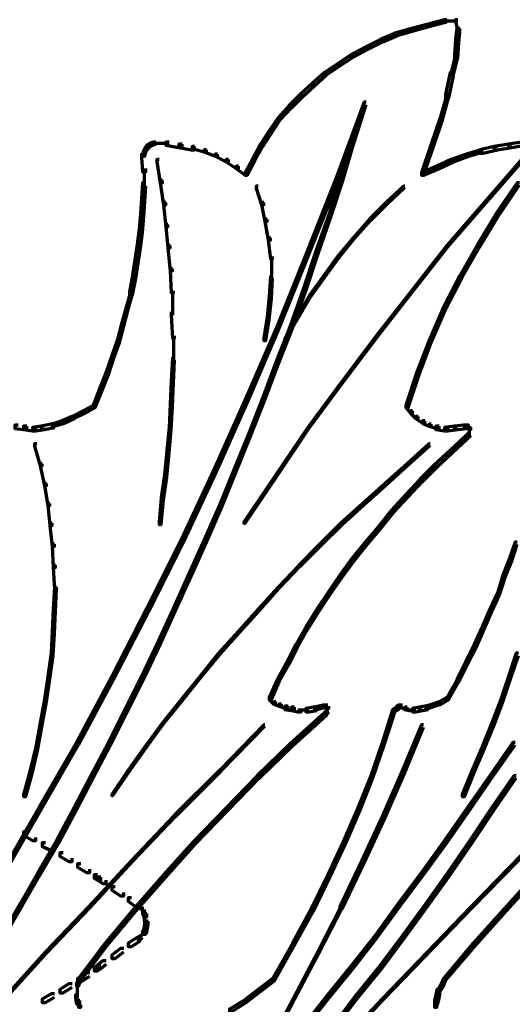
# Model space of a CAD drawing. Units: inches. Extents: x -7.7 to 13.8, y -5.2 to 14.1.
# Drawn here: x 9.2 to 10.8, y 0 to 3.3 of the extents above; entities that cross this region are included whole.
import ezdxf

# ---------------------------------------------------------------- set-up
doc = ezdxf.new("R2010")
doc.units = ezdxf.units.IN
doc.header["$MEASUREMENT"] = 0
doc.layers.add('Layer 1', color=7, linetype='Continuous')

# ---------------------------------------------------------------- blocks, each defined once
blk = doc.blocks.new('block 6')
at = {"layer": 'Layer 1', "color": 7, "lineweight": 70, "true_color": 0xffffff}
for points in [[(10.5629, 3.2509), (10.5556, 3.2509), (10.5004, 3.2363), (10.5004, 3.229), (10.5078, 3.229), (10.5629, 3.2436)], [(10.618, 3.2656), (10.6107, 3.2656), (10.5556, 3.2509), (10.5556, 3.2436), (10.5629, 3.2436), (10.618, 3.2584)], [(10.6289, 3.2602), (10.607, 3.2602)], [(10.64, 3.2602), (10.618, 3.2602)], [(10.6511, 3.2602), (10.6289, 3.2602)], [(10.6547, 3.2602), (10.64, 3.2602)], [(10.6547, 3.2656), (10.6474, 3.2656), (10.6474, 3.2584), (10.6547, 3.229), (10.662, 3.229), (10.662, 3.2363)], [(10.4565, 3.2215), (10.449, 3.2215), (10.3977, 3.1996), (10.3977, 3.1923), (10.4051, 3.1923), (10.4565, 3.2142)], [(10.5078, 3.2363), (10.5004, 3.2363), (10.449, 3.2215), (10.449, 3.2142), (10.4565, 3.2142), (10.5078, 3.229)], [(10.662, 3.2363), (10.6511, 3.2363), (10.6474, 3.1996), (10.6474, 3.1886), (10.6584, 3.1886), (10.662, 3.2252)], [(10.4051, 3.1996), (10.3977, 3.1996), (10.3463, 3.1739), (10.3463, 3.1665), (10.3537, 3.1665), (10.4051, 3.1923)], [(10.6584, 3.1996), (10.6474, 3.1996), (10.6437, 3.1482), (10.6437, 3.1372), (10.6547, 3.1372), (10.6584, 3.1886)], [(10.3537, 3.1739), (10.3463, 3.1739), (10.2986, 3.1482), (10.2986, 3.1408), (10.306, 3.1408), (10.3537, 3.1665)], [(10.2618, 3.1188), (10.2545, 3.1188), (10.2104, 3.0895), (10.2104, 3.0821), (10.2177, 3.0821), (10.2618, 3.1114)], [(10.306, 3.1482), (10.2986, 3.1482), (10.2545, 3.1188), (10.2545, 3.1114), (10.2618, 3.1114), (10.306, 3.1408)], [(10.6547, 3.1482), (10.6474, 3.1482), (10.6326, 3.0895), (10.6326, 3.0821), (10.64, 3.0821), (10.6547, 3.1408)], [(10.2177, 3.0895), (10.2104, 3.0895), (10.1701, 3.0528), (10.1701, 3.0453), (10.1775, 3.0453), (10.2177, 3.0821)], [(10.64, 3.0895), (10.6289, 3.0895), (10.6143, 3.016), (10.6143, 3.005), (10.6253, 3.005), (10.64, 3.0783)], [(10.1775, 3.0528), (10.1701, 3.0528), (10.1297, 3.016), (10.1297, 3.0086), (10.137, 3.0086), (10.1775, 3.0453)], [(10.137, 3.016), (10.1297, 3.016), (10.0929, 2.9793), (10.0929, 2.9718), (10.1003, 2.9718), (10.137, 3.0086)], [(10.35, 2.9904), (10.3426, 2.9904), (10.2508, 2.7406), (10.2508, 2.7333), (10.2581, 2.7333), (10.35, 2.9829)], [(10.35, 2.9904), (10.3426, 2.9904), (10.3023, 2.8654), (10.3023, 2.8581), (10.3095, 2.8581), (10.35, 2.9829)], [(10.6253, 3.016), (10.618, 3.016), (10.596, 2.9388), (10.596, 2.9315), (10.6034, 2.9315), (10.6253, 3.0086)], [(10.1003, 2.9793), (10.0929, 2.9793), (10.0563, 2.9388), (10.0563, 2.9315), (10.0635, 2.9315), (10.1003, 2.9718)], [(10.0635, 2.9388), (10.0563, 2.9388), (10.0269, 2.8949), (10.0269, 2.8875), (10.0343, 2.8875), (10.0635, 2.9315)], [(10.6034, 2.9388), (10.596, 2.9388), (10.5666, 2.8508), (10.5666, 2.8434), (10.5739, 2.8434), (10.6034, 2.9315)], [(10.0343, 2.8949), (10.0269, 2.8949), (9.9975, 2.8508), (9.9975, 2.8434), (10.0049, 2.8434), (10.0343, 2.8875)], [(9.6376, 2.8545), (9.6303, 2.8545), (9.6193, 2.8471), (9.6193, 2.8397), (9.6267, 2.8397), (9.6376, 2.8471)], [(9.6486, 2.8581), (9.6413, 2.8581), (9.6303, 2.8545), (9.6303, 2.8471), (9.6376, 2.8471), (9.6486, 2.8508)], [(9.6927, 2.8581), (9.6817, 2.8581), (9.6817, 2.8471), (9.7258, 2.8397), (9.7369, 2.8397), (9.7369, 2.8508)], [(10.3095, 2.8654), (10.3023, 2.8654), (10.2655, 2.7406), (10.2655, 2.7333), (10.2729, 2.7333), (10.3095, 2.8581)], [(10.8787, 2.8581), (10.8676, 2.8581), (10.8236, 2.8508), (10.8236, 2.8397), (10.8346, 2.8397), (10.8787, 2.8471)], [(9.6156, 2.8323), (9.6083, 2.8323), (9.6047, 2.8177), (9.6047, 2.8104), (9.612, 2.8104), (9.6156, 2.825)], [(9.6267, 2.8471), (9.6193, 2.8471), (9.6083, 2.8323), (9.6083, 2.825), (9.6156, 2.825), (9.6267, 2.8397)], [(9.6927, 2.8526), (9.6376, 2.8526)], [(9.7369, 2.8508), (9.7258, 2.8508), (9.7258, 2.8397), (9.7661, 2.8323), (9.7772, 2.8323), (9.7772, 2.8434)], [(9.7772, 2.8434), (9.7698, 2.8434), (9.7698, 2.8361), (9.8102, 2.825), (9.8176, 2.825), (9.8176, 2.8323)], [(9.8176, 2.8323), (9.8102, 2.8323), (9.8102, 2.825), (9.847, 2.8104), (9.8542, 2.8104), (9.8542, 2.8177)], [(10.0049, 2.8508), (9.9975, 2.8508), (9.9718, 2.803), (9.9718, 2.7957), (9.9791, 2.7957), (10.0049, 2.8434)], [(10.5739, 2.8508), (10.5666, 2.8508), (10.5335, 2.7554), (10.5335, 2.748), (10.5409, 2.748), (10.5739, 2.8434)], [(10.7391, 2.8323), (10.7319, 2.8323), (10.6841, 2.8177), (10.6841, 2.8104), (10.6914, 2.8104), (10.7391, 2.825)], [(10.787, 2.8434), (10.7758, 2.8434), (10.7282, 2.8323), (10.7282, 2.8213), (10.7391, 2.8213), (10.787, 2.8323)], [(10.8346, 2.8508), (10.8236, 2.8508), (10.7758, 2.8434), (10.7758, 2.8323), (10.787, 2.8323), (10.8346, 2.8397)], [(9.612, 2.8177), (9.601, 2.8177), (9.601, 2.8067), (9.6047, 2.759), (9.6156, 2.759), (9.6156, 2.77)], [(9.6598, 2.7993), (9.6523, 2.7993), (9.6523, 2.792), (9.6634, 2.7222), (9.6707, 2.7222), (9.6707, 2.7296)], [(9.8542, 2.8177), (9.847, 2.8177), (9.847, 2.8104), (9.8837, 2.792), (9.8911, 2.792), (9.8911, 2.7993)], [(9.8911, 2.7993), (9.8837, 2.7993), (9.8837, 2.792), (9.9167, 2.77), (9.924, 2.77), (9.924, 2.7773)], [(9.9791, 2.803), (9.9718, 2.803), (9.9461, 2.7554), (9.9461, 2.748), (9.9534, 2.748), (9.9791, 2.7957)], [(10.64, 2.7993), (10.6326, 2.7993), (10.5849, 2.7773), (10.5849, 2.77), (10.5923, 2.77), (10.64, 2.792)], [(10.6914, 2.8177), (10.6841, 2.8177), (10.6326, 2.7993), (10.6326, 2.792), (10.64, 2.792), (10.6914, 2.8104)], [(10.8712, 2.7993), (10.8676, 2.7993), (10.7428, 2.6561), (10.7428, 2.6525), (10.7464, 2.6525), (10.8712, 2.7957)], [(9.6101, 2.77), (9.6101, 2.7113)], [(9.924, 2.7773), (9.9167, 2.7773), (9.9167, 2.77), (9.9461, 2.748), (9.9534, 2.748), (9.9534, 2.7554)], [(10.5923, 2.7773), (10.5849, 2.7773), (10.5335, 2.7554), (10.5335, 2.748), (10.5409, 2.748), (10.5923, 2.77)], [(9.6707, 2.7296), (9.6634, 2.7296), (9.6634, 2.7222), (9.6744, 2.6488), (9.6817, 2.6488), (9.6817, 2.6561)], [(10.2581, 2.7406), (10.2508, 2.7406), (10.1517, 2.491), (10.1517, 2.4837), (10.1591, 2.4837), (10.2581, 2.7333)], [(10.2729, 2.7406), (10.2655, 2.7406), (10.2251, 2.6158), (10.2251, 2.6084), (10.2324, 2.6084), (10.2729, 2.7333)], [(9.6156, 2.7222), (9.6047, 2.7222), (9.601, 2.6709), (9.601, 2.6598), (9.612, 2.6598), (9.6156, 2.7113)], [(9.9901, 2.7113), (9.9828, 2.7113), (9.9828, 2.7039), (10.0012, 2.6488), (10.0086, 2.6488), (10.0086, 2.6561)], [(10.4785, 2.7113), (10.4747, 2.7113), (10.4161, 2.6561), (10.4161, 2.6525), (10.4198, 2.6525), (10.4785, 2.7075)], [(10.8603, 2.7222), (10.8529, 2.7222), (10.7832, 2.6195), (10.7832, 2.6121), (10.7906, 2.6121), (10.8603, 2.7149)], [(9.612, 2.6709), (9.601, 2.6709), (9.5973, 2.6195), (9.5973, 2.6084), (9.6083, 2.6084), (9.612, 2.6598)], [(9.6817, 2.6561), (9.6744, 2.6561), (9.6744, 2.6488), (9.6817, 2.5754), (9.689, 2.5754), (9.689, 2.5827)], [(10.0086, 2.6561), (10.0012, 2.6561), (10.0012, 2.6488), (10.0122, 2.5937), (10.0195, 2.5937), (10.0195, 2.6011)], [(10.4198, 2.6561), (10.4161, 2.6561), (10.361, 2.6011), (10.361, 2.5974), (10.3646, 2.5974), (10.4198, 2.6525)], [(10.7464, 2.6561), (10.7428, 2.6561), (10.618, 2.513), (10.618, 2.5092), (10.6217, 2.5092), (10.7464, 2.6525)], [(9.6083, 2.6195), (9.5973, 2.6195), (9.5937, 2.5681), (9.5937, 2.5571), (9.6047, 2.5571), (9.6083, 2.6084)], [(10.0195, 2.6011), (10.0122, 2.6011), (10.0122, 2.5937), (10.0232, 2.5313), (10.0306, 2.5313), (10.0306, 2.5386)], [(10.2324, 2.6158), (10.2251, 2.6158), (10.181, 2.491), (10.181, 2.4837), (10.1884, 2.4837), (10.2324, 2.6084)], [(10.3646, 2.6011), (10.361, 2.6011), (10.306, 2.5386), (10.306, 2.535), (10.3095, 2.535), (10.3646, 2.5974)], [(10.7906, 2.6195), (10.7832, 2.6195), (10.7208, 2.5167), (10.7208, 2.5092), (10.7282, 2.5092), (10.7906, 2.6121)], [(9.6047, 2.5681), (9.5937, 2.5681), (9.5862, 2.5167), (9.5862, 2.5056), (9.5973, 2.5056), (9.6047, 2.5571)], [(9.689, 2.5827), (9.6817, 2.5827), (9.6817, 2.5754), (9.689, 2.5056), (9.6964, 2.5056), (9.6964, 2.513)], [(10.0306, 2.5386), (10.0232, 2.5386), (10.0232, 2.5313), (10.0306, 2.4689), (10.0378, 2.4689), (10.0378, 2.4763)], [(10.3095, 2.5386), (10.306, 2.5386), (10.2545, 2.4763), (10.2545, 2.4725), (10.2581, 2.4725), (10.3095, 2.535)], [(9.5973, 2.5167), (9.5862, 2.5167), (9.5789, 2.4653), (9.5789, 2.4542), (9.5899, 2.4542), (9.5973, 2.5056)], [(9.6964, 2.513), (9.689, 2.513), (9.689, 2.5056), (9.6964, 2.4285), (9.7038, 2.4285), (9.7038, 2.4358)], [(10.6217, 2.513), (10.618, 2.513), (10.5004, 2.3624), (10.5004, 2.3587), (10.5041, 2.3587), (10.6217, 2.5092)], [(10.7282, 2.5167), (10.7208, 2.5167), (10.662, 2.4138), (10.662, 2.4064), (10.6694, 2.4064), (10.7282, 2.5092)], [(9.5899, 2.4653), (9.5789, 2.4653), (9.5716, 2.4138), (9.5716, 2.4028), (9.5826, 2.4028), (9.5899, 2.4542)], [(10.0343, 2.4763), (10.0343, 2.4028)], [(10.1591, 2.491), (10.1517, 2.491), (10.0526, 2.2449), (10.0526, 2.2377), (10.06, 2.2377), (10.1591, 2.4837)], [(10.1884, 2.491), (10.181, 2.491), (10.1407, 2.3698), (10.1407, 2.3624), (10.1481, 2.3624), (10.1884, 2.4837)], [(10.2581, 2.4763), (10.2545, 2.4763), (10.2067, 2.4101), (10.2067, 2.4064), (10.2104, 2.4064), (10.2581, 2.4725)], [(9.7038, 2.4358), (9.6964, 2.4358), (9.6964, 2.4285), (9.7001, 2.3551), (9.7074, 2.3551), (9.7074, 2.3624)], [(9.5826, 2.4138), (9.5716, 2.4138), (9.5606, 2.3587), (9.5606, 2.3478), (9.5716, 2.3478), (9.5826, 2.4028)], [(10.0378, 2.4101), (10.0306, 2.4101), (10.0269, 2.3441), (10.0269, 2.3368), (10.0343, 2.3368), (10.0378, 2.4028)], [(10.2104, 2.4101), (10.2067, 2.4101), (10.1591, 2.3441), (10.1591, 2.3404), (10.1628, 2.3404), (10.2104, 2.4064)], [(10.6694, 2.4138), (10.662, 2.4138), (10.607, 2.3074), (10.607, 2.3), (10.6143, 2.3), (10.6694, 2.4064)], [(9.7038, 2.3624), (9.7038, 2.2817)], [(10.1481, 2.3698), (10.1407, 2.3698), (10.0966, 2.2449), (10.0966, 2.2377), (10.104, 2.2377), (10.1481, 2.3624)], [(10.5041, 2.3624), (10.5004, 2.3624), (10.383, 2.2119), (10.383, 2.2083), (10.3867, 2.2083), (10.5041, 2.3587)], [(9.5716, 2.3587), (9.5643, 2.3587), (9.5496, 2.3074), (9.5496, 2.3), (9.5569, 2.3), (9.5716, 2.3515)], [(10.0343, 2.3441), (10.0269, 2.3441), (10.0195, 2.2744), (10.0195, 2.2669), (10.0269, 2.2669), (10.0343, 2.3368)], [(10.1628, 2.3441), (10.1591, 2.3441), (10.1187, 2.2744), (10.1187, 2.2705), (10.1224, 2.2705), (10.1628, 2.3404)], [(9.5569, 2.3074), (9.5496, 2.3074), (9.5349, 2.2523), (9.5349, 2.2449), (9.5422, 2.2449), (9.5569, 2.3)], [(10.6143, 2.3074), (10.607, 2.3074), (10.5592, 2.1972), (10.5592, 2.1898), (10.5666, 2.1898), (10.6143, 2.3)], [(9.7074, 2.289), (9.7001, 2.289), (9.7001, 2.2817), (9.7038, 2.2046), (9.7111, 2.2046), (9.7111, 2.2119)], [(10.0269, 2.2744), (10.0195, 2.2744), (10.0086, 2.2046), (10.0086, 2.1972), (10.0158, 2.1972), (10.0269, 2.2669)], [(10.1224, 2.2744), (10.1187, 2.2744), (10.0782, 2.2046), (10.0782, 2.2008), (10.0819, 2.2008), (10.1224, 2.2705)], [(9.5422, 2.2523), (9.5349, 2.2523), (9.5203, 2.1972), (9.5203, 2.1898), (9.5275, 2.1898), (9.5422, 2.2449)], [(10.06, 2.2449), (10.0526, 2.2449), (9.9498, 2.0063), (9.9498, 1.999), (9.9571, 1.999), (10.06, 2.2377)], [(10.104, 2.2449), (10.0966, 2.2449), (10.0489, 2.1237), (10.0489, 2.1164), (10.0563, 2.1164), (10.104, 2.2377)], [(9.7074, 2.2119), (9.7074, 2.131)], [(10.3867, 2.2119), (10.383, 2.2119), (10.2692, 2.0614), (10.2692, 2.0577), (10.2729, 2.0577), (10.3867, 2.2083)], [(9.5275, 2.1972), (9.5203, 2.1972), (9.5018, 2.1458), (9.5018, 2.1385), (9.5092, 2.1385), (9.5275, 2.1898)], [(10.5666, 2.1972), (10.5592, 2.1972), (10.5188, 2.0907), (10.5188, 2.0835), (10.5262, 2.0835), (10.5666, 2.1898)], [(9.5092, 2.1458), (9.5018, 2.1458), (9.4835, 2.0907), (9.4835, 2.0835), (9.4908, 2.0835), (9.5092, 2.1385)], [(9.7111, 2.1385), (9.7038, 2.1385), (9.7001, 2.0614), (9.7001, 2.0541), (9.7074, 2.0541), (9.7111, 2.131)], [(10.0563, 2.1237), (10.0489, 2.1237), (10.0049, 2.0063), (10.0049, 1.999), (10.0122, 1.999), (10.0563, 2.1164)], [(9.4908, 2.0907), (9.4835, 2.0907), (9.4615, 2.0357), (9.4615, 2.0283), (9.4688, 2.0283), (9.4908, 2.0835)], [(10.5262, 2.0907), (10.5188, 2.0907), (10.4822, 1.9806), (10.4822, 1.9732), (10.4896, 1.9732), (10.5262, 2.0835)], [(9.4688, 2.0357), (9.4615, 2.0357), (9.4395, 1.9806), (9.4395, 1.9732), (9.4467, 1.9732), (9.4688, 2.0283)], [(9.7074, 2.0614), (9.7001, 2.0614), (9.6964, 1.9842), (9.6964, 1.9769), (9.7038, 1.9769), (9.7074, 2.0541)], [(10.2729, 2.0614), (10.2692, 2.0614), (10.1554, 1.9072), (10.1554, 1.9035), (10.1591, 1.9035), (10.2729, 2.0577)], [(9.9571, 2.0063), (9.9498, 2.0063), (9.8433, 1.7676), (9.8433, 1.7603), (9.8506, 1.7603), (9.9571, 1.999)], [(10.0122, 2.0063), (10.0049, 2.0063), (9.9571, 1.8851), (9.9571, 1.8777), (9.9644, 1.8777), (10.0122, 1.999)], [(9.4467, 1.9806), (9.4395, 1.9806), (9.4064, 1.9623), (9.4064, 1.9548), (9.4137, 1.9548), (9.4467, 1.9732)], [(9.7038, 1.9842), (9.6964, 1.9842), (9.6927, 1.9072), (9.6927, 1.8999), (9.7001, 1.8999), (9.7038, 1.9769)], [(10.4896, 1.9806), (10.4822, 1.9806), (10.4822, 1.9732), (10.4968, 1.9548), (10.5041, 1.9548), (10.5041, 1.9623)], [(9.377, 1.9439), (9.3696, 1.9439), (9.3367, 1.9292), (9.3367, 1.9218), (9.3439, 1.9218), (9.377, 1.9365)], [(9.4137, 1.9623), (9.4064, 1.9623), (9.3696, 1.9439), (9.3696, 1.9365), (9.377, 1.9365), (9.4137, 1.9548)], [(10.5041, 1.9623), (10.4968, 1.9623), (10.4968, 1.9548), (10.5151, 1.9365), (10.5224, 1.9365), (10.5224, 1.9439)], [(10.5224, 1.9439), (10.5151, 1.9439), (10.5151, 1.9365), (10.5372, 1.9218), (10.5446, 1.9218), (10.5446, 1.9292)], [(9.1898, 1.9145), (9.1787, 1.9145), (9.1787, 1.9035), (9.208, 1.8999), (9.2191, 1.8999), (9.2191, 1.9108)], [(9.2191, 1.9108), (9.208, 1.9108), (9.208, 1.8999), (9.2374, 1.8962), (9.2485, 1.8962), (9.2485, 1.9072)], [(9.2779, 1.9108), (9.2668, 1.9108), (9.2374, 1.9072), (9.2374, 1.8962), (9.2485, 1.8962), (9.2779, 1.8999)], [(9.3109, 1.9181), (9.2999, 1.9181), (9.2668, 1.9108), (9.2668, 1.8999), (9.2779, 1.8999), (9.3109, 1.9072)], [(9.3439, 1.9292), (9.3367, 1.9292), (9.3035, 1.9181), (9.3035, 1.9108), (9.3109, 1.9108), (9.3439, 1.9218)], [(9.7001, 1.9072), (9.6927, 1.9072), (9.6854, 1.83), (9.6854, 1.8227), (9.6927, 1.8227), (9.7001, 1.8999)], [(10.1591, 1.9072), (10.1554, 1.9072), (10.0489, 1.7493), (10.0489, 1.7456), (10.0526, 1.7456), (10.1591, 1.9035)], [(10.5446, 1.9292), (10.5372, 1.9292), (10.5372, 1.9218), (10.5592, 1.9108), (10.5666, 1.9108), (10.5666, 1.9181)], [(10.5666, 1.9181), (10.5592, 1.9181), (10.5592, 1.9108), (10.5849, 1.9035), (10.5923, 1.9035), (10.5923, 1.9108)], [(10.5923, 1.9108), (10.5813, 1.9108), (10.5813, 1.8999), (10.6107, 1.8962), (10.6217, 1.8962), (10.6217, 1.9072)], [(10.6547, 1.9108), (10.6437, 1.9108), (10.6107, 1.9072), (10.6107, 1.8962), (10.6217, 1.8962), (10.6547, 1.8999)], [(10.6841, 1.9145), (10.6731, 1.9145), (10.6437, 1.9108), (10.6437, 1.8999), (10.6547, 1.8999), (10.6841, 1.9035)], [(10.6914, 1.909), (10.6731, 1.909)], [(10.6914, 1.9145), (10.6841, 1.9145), (10.6841, 1.9072), (10.6877, 1.9035), (10.6951, 1.9035), (10.6951, 1.9108)], [(10.6951, 1.9108), (10.6877, 1.9108), (10.6877, 1.9035), (10.6914, 1.8999), (10.6988, 1.8999), (10.6988, 1.9072)], [(10.6932, 1.9072), (10.6932, 1.8924)], [(10.6932, 1.9035), (10.6932, 1.8777)], [(9.9644, 1.8851), (9.9571, 1.8851), (9.9094, 1.7676), (9.9094, 1.7603), (9.9167, 1.7603), (9.9644, 1.8777)], [(10.6877, 1.8777), (10.6804, 1.8777), (10.6289, 1.83), (10.6289, 1.8227), (10.6363, 1.8227), (10.6877, 1.8704)], [(10.6988, 1.8888), (10.6914, 1.8888), (10.6804, 1.8777), (10.6804, 1.8704), (10.6877, 1.8704), (10.6988, 1.8814)], [(9.2521, 1.8521), (9.2448, 1.8521), (9.2448, 1.8447), (9.2632, 1.7786), (9.2705, 1.7786), (9.2705, 1.786)], [(10.5629, 1.8521), (10.5592, 1.8521), (10.4858, 1.786), (10.4858, 1.7823), (10.4896, 1.7823), (10.5629, 1.8483)], [(9.6927, 1.83), (9.6854, 1.83), (9.6781, 1.7493), (9.6781, 1.7419), (9.6854, 1.7419), (9.6927, 1.8227)], [(10.6363, 1.83), (10.6289, 1.83), (10.5776, 1.7823), (10.5776, 1.775), (10.5849, 1.775), (10.6363, 1.8227)], [(9.2705, 1.786), (9.2632, 1.786), (9.2632, 1.7786), (9.2779, 1.7126), (9.2851, 1.7126), (9.2851, 1.7199)], [(10.4896, 1.786), (10.4858, 1.786), (10.4124, 1.7199), (10.4124, 1.7163), (10.4161, 1.7163), (10.4896, 1.7823)], [(10.5849, 1.7823), (10.5776, 1.7823), (10.5298, 1.7345), (10.5298, 1.7272), (10.5372, 1.7272), (10.5849, 1.775)], [(9.6854, 1.7493), (9.6781, 1.7493), (9.6671, 1.6722), (9.6671, 1.6649), (9.6744, 1.6649), (9.6854, 1.7419)], [(9.8506, 1.7676), (9.8433, 1.7676), (9.7332, 1.5326), (9.7332, 1.5253), (9.7405, 1.5253), (9.8506, 1.7603)], [(9.9167, 1.7676), (9.9094, 1.7676), (9.8617, 1.6501), (9.8617, 1.6428), (9.869, 1.6428), (9.9167, 1.7603)], [(10.0526, 1.7493), (10.0489, 1.7493), (9.9424, 1.5914), (9.9424, 1.5877), (9.9461, 1.5877), (10.0526, 1.7456)], [(9.2851, 1.7199), (9.2779, 1.7199), (9.2779, 1.7126), (9.2889, 1.6465), (9.2962, 1.6465), (9.2962, 1.6539)], [(10.4161, 1.7199), (10.4124, 1.7199), (10.3389, 1.6539), (10.3389, 1.6501), (10.3426, 1.6501), (10.4161, 1.7163)], [(10.5372, 1.7345), (10.5298, 1.7345), (10.4822, 1.6832), (10.4822, 1.6758), (10.4896, 1.6758), (10.5372, 1.7272)], [(10.4896, 1.6832), (10.4822, 1.6832), (10.4344, 1.6318), (10.4344, 1.6245), (10.4418, 1.6245), (10.4896, 1.6758)], [(9.2962, 1.6539), (9.2889, 1.6539), (9.2889, 1.6465), (9.2962, 1.5803), (9.3035, 1.5803), (9.3035, 1.5877)], [(9.6744, 1.6722), (9.6671, 1.6722), (9.6598, 1.5914), (9.6598, 1.5841), (9.6671, 1.5841), (9.6744, 1.6649)], [(9.869, 1.6501), (9.8617, 1.6501), (9.8102, 1.5326), (9.8102, 1.5253), (9.8176, 1.5253), (9.869, 1.6428)], [(10.3426, 1.6539), (10.3389, 1.6539), (10.2655, 1.5877), (10.2655, 1.5841), (10.2692, 1.5841), (10.3426, 1.6501)], [(10.4418, 1.6318), (10.4344, 1.6318), (10.3903, 1.5767), (10.3903, 1.5695), (10.3977, 1.5695), (10.4418, 1.6245)], [(9.3035, 1.5877), (9.2962, 1.5877), (9.2962, 1.5803), (9.3035, 1.5106), (9.3109, 1.5106), (9.3109, 1.518)], [(10.2692, 1.5877), (10.2655, 1.5877), (10.1957, 1.518), (10.1957, 1.5144), (10.1993, 1.5144), (10.2692, 1.5841)], [(10.3977, 1.5767), (10.3903, 1.5767), (10.3463, 1.5253), (10.3463, 1.518), (10.3537, 1.518), (10.3977, 1.5695)], [(9.3109, 1.518), (9.3035, 1.518), (9.3035, 1.5106), (9.3071, 1.4408), (9.3146, 1.4408), (9.3146, 1.4481)], [(9.7405, 1.5326), (9.7332, 1.5326), (9.6193, 1.305), (9.6193, 1.2976), (9.6267, 1.2976), (9.7405, 1.5253)], [(9.8176, 1.5326), (9.8102, 1.5326), (9.7589, 1.4189), (9.7589, 1.4115), (9.7661, 1.4115), (9.8176, 1.5253)], [(10.1993, 1.518), (10.1957, 1.518), (10.126, 1.4481), (10.126, 1.4445), (10.1297, 1.4445), (10.1993, 1.5144)], [(10.3537, 1.5253), (10.3463, 1.5253), (10.3023, 1.4703), (10.3023, 1.4628), (10.3095, 1.4628), (10.3537, 1.518)], [(10.8529, 1.5253), (10.8456, 1.5253), (10.8273, 1.4703), (10.8273, 1.4628), (10.8346, 1.4628), (10.8529, 1.518)], [(9.3146, 1.4481), (9.3071, 1.4481), (9.3071, 1.4408), (9.3109, 1.3674), (9.3183, 1.3674), (9.3183, 1.3748)], [(10.1297, 1.4481), (10.126, 1.4481), (10.0563, 1.3748), (10.0563, 1.371), (10.06, 1.371), (10.1297, 1.4445)], [(10.3095, 1.4703), (10.3023, 1.4703), (10.2618, 1.4151), (10.2618, 1.4078), (10.2692, 1.4078), (10.3095, 1.4628)], [(10.8346, 1.4703), (10.8273, 1.4703), (10.8052, 1.4151), (10.8052, 1.4078), (10.8125, 1.4078), (10.8346, 1.4628)], [(9.7661, 1.4189), (9.7589, 1.4189), (9.7074, 1.305), (9.7074, 1.2976), (9.7148, 1.2976), (9.7661, 1.4115)], [(10.2692, 1.4151), (10.2618, 1.4151), (10.2214, 1.3564), (10.2214, 1.3491), (10.2287, 1.3491), (10.2692, 1.4078)], [(10.8125, 1.4151), (10.8052, 1.4151), (10.787, 1.3564), (10.787, 1.3491), (10.7942, 1.3491), (10.8125, 1.4078)], [(9.3183, 1.3748), (9.3109, 1.3748), (9.3071, 1.3014), (9.3071, 1.294), (9.3146, 1.294), (9.3183, 1.3674)], [(10.06, 1.3748), (10.0563, 1.3748), (9.9901, 1.3014), (9.9901, 1.2976), (9.9938, 1.2976), (10.06, 1.371)], [(10.2287, 1.3564), (10.2214, 1.3564), (10.1847, 1.3014), (10.1847, 1.294), (10.1921, 1.294), (10.2287, 1.3491)], [(10.7942, 1.3564), (10.787, 1.3564), (10.7613, 1.3014), (10.7613, 1.294), (10.7684, 1.294), (10.7942, 1.3491)], [(9.3146, 1.3014), (9.3071, 1.3014), (9.3035, 1.2279), (9.3035, 1.2206), (9.3109, 1.2206), (9.3146, 1.294)], [(9.6267, 1.305), (9.6193, 1.305), (9.5018, 1.0773), (9.5018, 1.07), (9.5092, 1.07), (9.6267, 1.2976)], [(9.7148, 1.305), (9.7074, 1.305), (9.656, 1.1912), (9.656, 1.1838), (9.6634, 1.1838), (9.7148, 1.2976)], [(9.9938, 1.3014), (9.9901, 1.3014), (9.924, 1.2279), (9.924, 1.2242), (9.9277, 1.2242), (9.9938, 1.2976)], [(10.1921, 1.3014), (10.1847, 1.3014), (10.1481, 1.2426), (10.1481, 1.2353), (10.1554, 1.2353), (10.1921, 1.294)], [(10.7684, 1.3014), (10.7613, 1.3014), (10.7355, 1.2426), (10.7355, 1.2353), (10.7428, 1.2353), (10.7684, 1.294)], [(9.3109, 1.2279), (9.3035, 1.2279), (9.2999, 1.1545), (9.2999, 1.1472), (9.3071, 1.1472), (9.3109, 1.2206)], [(9.9277, 1.2279), (9.924, 1.2279), (9.858, 1.1545), (9.858, 1.1508), (9.8617, 1.1508), (9.9277, 1.2242)], [(10.1554, 1.2426), (10.1481, 1.2426), (10.115, 1.1838), (10.115, 1.1765), (10.1224, 1.1765), (10.1554, 1.2353)], [(10.7428, 1.2426), (10.7355, 1.2426), (10.7098, 1.1838), (10.7098, 1.1765), (10.7172, 1.1765), (10.7428, 1.2353)], [(9.6634, 1.1912), (9.656, 1.1912), (9.601, 1.0773), (9.601, 1.07), (9.6083, 1.07), (9.6634, 1.1838)], [(10.1224, 1.1838), (10.115, 1.1838), (10.0856, 1.1251), (10.0856, 1.1178), (10.0929, 1.1178), (10.1224, 1.1765)], [(10.7172, 1.1838), (10.7098, 1.1838), (10.6804, 1.1251), (10.6804, 1.1178), (10.6877, 1.1178), (10.7172, 1.1765)], [(9.3071, 1.1545), (9.2999, 1.1545), (9.2889, 1.0773), (9.2889, 1.07), (9.2962, 1.07), (9.3071, 1.1472)], [(9.8617, 1.1545), (9.858, 1.1545), (9.7955, 1.0773), (9.7955, 1.0736), (9.7992, 1.0736), (9.8617, 1.1508)], [(10.8566, 1.1545), (10.8493, 1.1545), (10.8236, 1.0773), (10.8236, 1.07), (10.8309, 1.07), (10.8566, 1.1472)], [(10.0929, 1.1251), (10.0856, 1.1251), (10.0526, 1.0663), (10.0526, 1.059), (10.06, 1.059), (10.0929, 1.1178)], [(10.6877, 1.1251), (10.6804, 1.1251), (10.6511, 1.0663), (10.6511, 1.059), (10.6584, 1.059), (10.6877, 1.1178)], [(9.2962, 1.0773), (9.2889, 1.0773), (9.2779, 1.0003), (9.2779, 0.9929), (9.2851, 0.9929), (9.2962, 1.07)], [(9.5092, 1.0773), (9.5018, 1.0773), (9.3843, 0.8571), (9.3843, 0.8497), (9.3917, 0.8497), (9.5092, 1.07)], [(9.6083, 1.0773), (9.601, 1.0773), (9.5459, 0.9672), (9.5459, 0.9599), (9.5532, 0.9599), (9.6083, 1.07)], [(9.7992, 1.0773), (9.7955, 1.0773), (9.7332, 1.0003), (9.7332, 0.9967), (9.7369, 0.9967), (9.7992, 1.0736)], [(10.06, 1.0663), (10.0526, 1.0663), (10.0269, 1.0076), (10.0269, 1.0003), (10.0343, 1.0003), (10.06, 1.059)], [(10.6584, 1.0663), (10.6511, 1.0663), (10.618, 1.0076), (10.618, 1.0003), (10.6253, 1.0003), (10.6584, 1.059)], [(10.8309, 1.0773), (10.8236, 1.0773), (10.7978, 1.0003), (10.7978, 0.9929), (10.8052, 0.9929), (10.8309, 1.07)], [(9.2851, 1.0003), (9.2779, 1.0003), (9.2632, 0.9232), (9.2632, 0.9158), (9.2705, 0.9158), (9.2851, 0.9929)], [(9.7369, 1.0003), (9.7332, 1.0003), (9.6707, 0.9232), (9.6707, 0.9194), (9.6744, 0.9194), (9.7369, 0.9967)], [(10.0343, 1.0076), (10.0269, 1.0076), (10.0269, 1.0003), (10.0415, 0.9856), (10.0489, 0.9856), (10.0489, 0.9929)], [(10.0489, 0.9929), (10.0415, 0.9929), (10.0415, 0.9856), (10.06, 0.9782), (10.0672, 0.9782), (10.0672, 0.9856)], [(10.0672, 0.9856), (10.06, 0.9856), (10.06, 0.9782), (10.0819, 0.9709), (10.0893, 0.9709), (10.0893, 0.9782)], [(10.5776, 0.9856), (10.5703, 0.9856), (10.5482, 0.9782), (10.5482, 0.9709), (10.5556, 0.9709), (10.5776, 0.9782)], [(10.5997, 0.9929), (10.5923, 0.9929), (10.5703, 0.9856), (10.5703, 0.9782), (10.5776, 0.9782), (10.5997, 0.9856)], [(10.6253, 1.0076), (10.618, 1.0076), (10.5923, 0.9929), (10.5923, 0.9856), (10.5997, 0.9856), (10.6253, 1.0003)], [(10.8052, 1.0003), (10.7978, 1.0003), (10.7684, 0.9232), (10.7684, 0.9158), (10.7758, 0.9158), (10.8052, 0.9929)], [(9.5532, 0.9672), (9.5459, 0.9672), (9.4908, 0.8571), (9.4908, 0.8497), (9.4981, 0.8497), (9.5532, 0.9599)], [(10.0893, 0.9782), (10.0782, 0.9782), (10.0782, 0.9672), (10.1003, 0.9635), (10.1113, 0.9635), (10.1113, 0.9746)], [(10.2177, 0.9562), (10.2104, 0.9562), (10.0966, 0.8534), (10.0966, 0.8461), (10.104, 0.8461), (10.2177, 0.9488)], [(10.1113, 0.9746), (10.1003, 0.9746), (10.1003, 0.9635), (10.1224, 0.9599), (10.1334, 0.9599), (10.1334, 0.9709)], [(10.1591, 0.9654), (10.1224, 0.9654)], [(10.1847, 0.9746), (10.1738, 0.9746), (10.1481, 0.9709), (10.1481, 0.9599), (10.1591, 0.9599), (10.1847, 0.9635)], [(10.2141, 0.9819), (10.2067, 0.9819), (10.1775, 0.9746), (10.1775, 0.9672), (10.1847, 0.9672), (10.2141, 0.9746)], [(10.2178, 0.9763), (10.203, 0.9763)], [(10.2214, 0.9763), (10.2067, 0.9763)], [(10.2251, 0.9672), (10.2177, 0.9672), (10.2104, 0.9562), (10.2104, 0.9488), (10.2177, 0.9488), (10.2251, 0.9599)], [(10.2214, 0.9819), (10.2141, 0.9819), (10.2141, 0.9746), (10.2177, 0.9709), (10.2251, 0.9709), (10.2251, 0.9782)], [(10.2197, 0.9782), (10.2197, 0.9635)], [(10.2197, 0.9746), (10.2197, 0.9562)], [(10.4418, 0.9562), (10.4344, 0.9562), (10.4014, 0.8534), (10.4014, 0.8461), (10.4087, 0.8461), (10.4418, 0.9488)], [(10.4455, 0.9672), (10.4381, 0.9672), (10.4344, 0.9562), (10.4344, 0.9488), (10.4418, 0.9488), (10.4455, 0.9599)], [(10.4565, 0.9746), (10.449, 0.9746), (10.4381, 0.9672), (10.4381, 0.9599), (10.4455, 0.9599), (10.4565, 0.9672)], [(10.4637, 0.9819), (10.4565, 0.9819), (10.449, 0.9746), (10.449, 0.9672), (10.4565, 0.9672), (10.4637, 0.9746)], [(10.471, 0.9763), (10.4528, 0.9763)], [(10.471, 0.9819), (10.4637, 0.9819), (10.4637, 0.9746), (10.4785, 0.9672), (10.4858, 0.9672), (10.4858, 0.9746)], [(10.4858, 0.9746), (10.4785, 0.9746), (10.4785, 0.9672), (10.4931, 0.9635), (10.5004, 0.9635), (10.5004, 0.9709)], [(10.5151, 0.9654), (10.4896, 0.9654)], [(10.5372, 0.9746), (10.5262, 0.9746), (10.5041, 0.9709), (10.5041, 0.9599), (10.5151, 0.9599), (10.5372, 0.9635)], [(10.5556, 0.9782), (10.5446, 0.9782), (10.5262, 0.9746), (10.5262, 0.9635), (10.5372, 0.9635), (10.5556, 0.9672)], [(9.2705, 0.9232), (9.2632, 0.9232), (9.2485, 0.8424), (9.2485, 0.835), (9.2558, 0.835), (9.2705, 0.9158)], [(9.6744, 0.9232), (9.6707, 0.9232), (9.612, 0.8424), (9.612, 0.8387), (9.6156, 0.8387), (9.6744, 0.9194)], [(10.7758, 0.9232), (10.7684, 0.9232), (10.7355, 0.8424), (10.7355, 0.835), (10.7428, 0.835), (10.7758, 0.9158)], [(10.0122, 0.9158), (10.0086, 0.9158), (9.8617, 0.7653), (9.8617, 0.7617), (9.8653, 0.7617), (10.0122, 0.9122)], [(10.5409, 0.9158), (10.5335, 0.9158), (10.471, 0.7653), (10.471, 0.7579), (10.4785, 0.7579), (10.5409, 0.9085)], [(9.3917, 0.8571), (9.3843, 0.8571), (9.2595, 0.6405), (9.2595, 0.6331), (9.2668, 0.6331), (9.3917, 0.8497)], [(9.4981, 0.8571), (9.4908, 0.8571), (9.4321, 0.7468), (9.4321, 0.7396), (9.4395, 0.7396), (9.4981, 0.8497)], [(10.104, 0.8534), (10.0966, 0.8534), (9.9865, 0.7468), (9.9865, 0.7396), (9.9938, 0.7396), (10.104, 0.8461)], [(10.4087, 0.8534), (10.4014, 0.8534), (10.3646, 0.7468), (10.3646, 0.7396), (10.372, 0.7396), (10.4087, 0.8461)], [(10.8456, 0.8571), (10.8383, 0.8571), (10.7613, 0.7468), (10.7613, 0.7396), (10.7684, 0.7396), (10.8456, 0.8497)], [(9.2558, 0.8424), (9.2485, 0.8424), (9.2301, 0.7653), (9.2301, 0.7579), (9.2374, 0.7579), (9.2558, 0.835)], [(9.6156, 0.8424), (9.612, 0.8424), (9.5569, 0.7653), (9.5569, 0.7617), (9.5606, 0.7617), (9.6156, 0.8387)], [(10.7428, 0.8424), (10.7355, 0.8424), (10.7025, 0.7653), (10.7025, 0.7579), (10.7098, 0.7579), (10.7428, 0.835)], [(9.2374, 0.7653), (9.2301, 0.7653), (9.208, 0.6845), (9.208, 0.6772), (9.2154, 0.6772), (9.2374, 0.7579)], [(9.5606, 0.7653), (9.5569, 0.7653), (9.5018, 0.6845), (9.5018, 0.6808), (9.5055, 0.6808), (9.5606, 0.7617)], [(9.8653, 0.7653), (9.8617, 0.7653), (9.7111, 0.6147), (9.7111, 0.6111), (9.7148, 0.6111), (9.8653, 0.7617)], [(10.4785, 0.7653), (10.471, 0.7653), (10.4051, 0.6147), (10.4051, 0.6074), (10.4124, 0.6074), (10.4785, 0.7579)], [(10.7098, 0.7653), (10.7025, 0.7653), (10.6694, 0.6845), (10.6694, 0.6772), (10.6767, 0.6772), (10.7098, 0.7579)], [(9.4395, 0.7468), (9.4321, 0.7468), (9.377, 0.6405), (9.377, 0.6331), (9.3843, 0.6331), (9.4395, 0.7396)], [(9.9938, 0.7468), (9.9865, 0.7468), (9.8799, 0.6367), (9.8799, 0.6294), (9.8874, 0.6294), (9.9938, 0.7396)], [(10.372, 0.7468), (10.3646, 0.7468), (10.3206, 0.6367), (10.3206, 0.6294), (10.328, 0.6294), (10.372, 0.7396)], [(10.7684, 0.7468), (10.7613, 0.7468), (10.6877, 0.6405), (10.6877, 0.6331), (10.6951, 0.6331), (10.7684, 0.7396)], [(10.8493, 0.7468), (10.842, 0.7468), (10.7684, 0.6405), (10.7684, 0.6331), (10.7758, 0.6331), (10.8493, 0.7396)], [(9.2668, 0.6405), (9.2595, 0.6405), (9.1347, 0.4239), (9.1347, 0.4164), (9.142, 0.4164), (9.2668, 0.6331)], [(9.3843, 0.6405), (9.377, 0.6405), (9.3183, 0.5303), (9.3183, 0.523), (9.3256, 0.523), (9.3843, 0.6331)], [(9.8874, 0.6367), (9.8799, 0.6367), (9.7736, 0.5267), (9.7736, 0.5193), (9.7808, 0.5193), (9.8874, 0.6294)], [(10.328, 0.6367), (10.3206, 0.6367), (10.2729, 0.5267), (10.2729, 0.5193), (10.2802, 0.5193), (10.328, 0.6294)], [(10.6951, 0.6405), (10.6877, 0.6405), (10.6107, 0.5303), (10.6107, 0.523), (10.618, 0.523), (10.6951, 0.6331)], [(10.7758, 0.6405), (10.7684, 0.6405), (10.6951, 0.5303), (10.6951, 0.523), (10.7025, 0.523), (10.7758, 0.6331)], [(9.7148, 0.6147), (9.7111, 0.6147), (9.5679, 0.4642), (9.5679, 0.4606), (9.5716, 0.4606), (9.7148, 0.6111)], [(10.4124, 0.6147), (10.4051, 0.6147), (10.3353, 0.4642), (10.3353, 0.4569), (10.3426, 0.4569), (10.4124, 0.6074)], [(10.9999, 0.6147), (10.9962, 0.6147), (10.6988, 0.3101), (10.6988, 0.3064), (10.7025, 0.3064), (10.9999, 0.6111)], [(9.2191, 0.5597), (9.208, 0.5597), (9.208, 0.5486), (9.2374, 0.5303), (9.2485, 0.5303), (9.2485, 0.5413)], [(9.3256, 0.5303), (9.3183, 0.5303), (9.2558, 0.4239), (9.2558, 0.4164), (9.2632, 0.4164), (9.3256, 0.523)], [(9.7808, 0.5267), (9.7736, 0.5267), (9.6744, 0.4164), (9.6744, 0.4091), (9.6817, 0.4091), (9.7808, 0.5193)], [(10.2802, 0.5267), (10.2729, 0.5267), (10.2214, 0.4164), (10.2214, 0.4091), (10.2287, 0.4091), (10.2802, 0.5193)], [(10.618, 0.5303), (10.6107, 0.5303), (10.5335, 0.4239), (10.5335, 0.4164), (10.5409, 0.4164), (10.618, 0.523)], [(10.7025, 0.5303), (10.6951, 0.5303), (10.6217, 0.4239), (10.6217, 0.4164), (10.6289, 0.4164), (10.7025, 0.523)], [(9.2815, 0.523), (9.2705, 0.523), (9.2705, 0.5118), (9.2999, 0.4972), (9.3109, 0.4972), (9.3109, 0.5082)], [(9.3402, 0.4899), (9.3293, 0.4899), (9.3293, 0.4788), (9.3586, 0.4606), (9.3696, 0.4606), (9.3696, 0.4715)], [(9.5716, 0.4642), (9.5679, 0.4642), (9.4247, 0.3101), (9.4247, 0.3064), (9.4284, 0.3064), (9.5716, 0.4606)], [(10.3426, 0.4642), (10.3353, 0.4642), (10.2618, 0.3101), (10.2618, 0.3026), (10.2692, 0.3026), (10.3426, 0.4569)], [(9.399, 0.4532), (9.3881, 0.4532), (9.3881, 0.4422), (9.4174, 0.4239), (9.4284, 0.4239), (9.4284, 0.4349)], [(9.2632, 0.4239), (9.2558, 0.4239), (9.1972, 0.321), (9.1972, 0.3137), (9.2044, 0.3137), (9.2632, 0.4164)], [(9.4541, 0.4164), (9.4431, 0.4164), (9.4431, 0.4055), (9.4541, 0.3981), (9.4652, 0.3981), (9.4652, 0.4091)], [(9.4652, 0.4091), (9.4541, 0.4091), (9.4541, 0.3981), (9.4724, 0.3871), (9.4835, 0.3871), (9.4835, 0.3981)], [(9.6817, 0.4164), (9.6744, 0.4164), (9.5753, 0.3026), (9.5753, 0.2954), (9.5826, 0.2954), (9.6817, 0.4091)], [(10.2287, 0.4164), (10.2214, 0.4164), (10.1664, 0.3026), (10.1664, 0.2954), (10.1738, 0.2954), (10.2287, 0.4091)], [(10.5409, 0.4239), (10.5335, 0.4239), (10.4565, 0.321), (10.4565, 0.3137), (10.4637, 0.3137), (10.5409, 0.4164)], [(10.6289, 0.4239), (10.6217, 0.4239), (10.5482, 0.321), (10.5482, 0.3137), (10.5556, 0.3137), (10.6289, 0.4164)], [(10.9191, 0.4164), (10.9117, 0.4164), (10.8089, 0.3026), (10.8089, 0.2954), (10.8163, 0.2954), (10.9191, 0.4091)], [(9.5128, 0.3762), (9.5018, 0.3762), (9.5018, 0.365), (9.5312, 0.3467), (9.5422, 0.3467), (9.5422, 0.3578)], [(9.5679, 0.3394), (9.5569, 0.3394), (9.5569, 0.3283), (9.5862, 0.3064), (9.5973, 0.3064), (9.5973, 0.3173)], [(9.2044, 0.321), (9.1972, 0.321), (9.1347, 0.2145), (9.1347, 0.2072), (9.142, 0.2072), (9.2044, 0.3137)], [(9.4284, 0.3101), (9.4247, 0.3101), (9.2815, 0.1595), (9.2815, 0.1558), (9.2851, 0.1558), (9.4284, 0.3064)], [(9.5826, 0.3026), (9.5753, 0.3026), (9.4798, 0.1889), (9.4798, 0.1815), (9.4872, 0.1815), (9.5826, 0.2954)], [(9.5973, 0.3173), (9.5899, 0.3173), (9.5899, 0.3101), (9.5973, 0.3026), (9.6047, 0.3026), (9.6047, 0.3101)], [(9.6156, 0.2954), (9.6047, 0.2954), (9.6047, 0.2843), (9.6083, 0.2769), (9.6193, 0.2769), (9.6193, 0.288)], [(10.1738, 0.3026), (10.1664, 0.3026), (10.104, 0.1889), (10.104, 0.1815), (10.1113, 0.1815), (10.1738, 0.2954)], [(10.2692, 0.3101), (10.2655, 0.3101), (10.1884, 0.1595), (10.1884, 0.1558), (10.1921, 0.1558), (10.2692, 0.3064)], [(10.4637, 0.321), (10.4565, 0.321), (10.3793, 0.2145), (10.3793, 0.2072), (10.3867, 0.2072), (10.4637, 0.3137)], [(10.7025, 0.3101), (10.6988, 0.3101), (10.4051, 0.0053), (10.4051, 0.0016), (10.4087, 0.0016), (10.7025, 0.3064)], [(10.5556, 0.321), (10.5482, 0.321), (10.471, 0.2145), (10.471, 0.2072), (10.4785, 0.2072), (10.5556, 0.3137)], [(10.8163, 0.3026), (10.8089, 0.3026), (10.7061, 0.1889), (10.7061, 0.1815), (10.7135, 0.1815), (10.8163, 0.2954)], [(9.6193, 0.288), (9.6083, 0.288), (9.6083, 0.2769), (9.612, 0.2512), (9.623, 0.2512), (9.623, 0.2622)], [(9.6193, 0.2366), (9.6083, 0.2366), (9.6047, 0.2291), (9.6047, 0.2182), (9.6156, 0.2182), (9.6193, 0.2255)], [(9.623, 0.2622), (9.612, 0.2622), (9.6083, 0.2366), (9.6083, 0.2255), (9.6193, 0.2255), (9.623, 0.2512)], [(9.5973, 0.2072), (9.5862, 0.2072), (9.5569, 0.1889), (9.5569, 0.1778), (9.5679, 0.1778), (9.5973, 0.1961)], [(9.6047, 0.2145), (9.5973, 0.2145), (9.5899, 0.2072), (9.5899, 0.1998), (9.5973, 0.1998), (9.6047, 0.2072)], [(10.3867, 0.2145), (10.3793, 0.2145), (10.2986, 0.1117), (10.2986, 0.1044), (10.306, 0.1044), (10.3867, 0.2072)], [(10.4785, 0.2145), (10.471, 0.2145), (10.394, 0.1117), (10.394, 0.1044), (10.4014, 0.1044), (10.4785, 0.2072)], [(9.4872, 0.1889), (9.4798, 0.1889), (9.3917, 0.0713), (9.3917, 0.064), (9.399, 0.064), (9.4872, 0.1815)], [(9.5422, 0.1705), (9.5312, 0.1705), (9.5018, 0.1484), (9.5018, 0.1374), (9.5128, 0.1374), (9.5422, 0.1595)], [(10.1113, 0.1889), (10.104, 0.1889), (10.0378, 0.0713), (10.0378, 0.064), (10.0452, 0.064), (10.1113, 0.1815)], [(10.7135, 0.1889), (10.7061, 0.1889), (10.607, 0.0713), (10.607, 0.064), (10.6143, 0.064), (10.7135, 0.1815)], [(9.2851, 0.1595), (9.2815, 0.1595), (9.142, 0.0053), (9.142, 0.0016), (9.1457, 0.0016), (9.2851, 0.1558)], [(10.1921, 0.1595), (10.1884, 0.1595), (10.1076, 0.0053), (10.1076, 0.0016), (10.1113, 0.0016), (10.1921, 0.1558)], [(9.4652, 0.1154), (9.4541, 0.1154), (9.4431, 0.108), (9.4431, 0.0971), (9.4541, 0.0971), (9.4652, 0.1044)], [(9.4835, 0.1301), (9.4724, 0.1301), (9.4541, 0.1154), (9.4541, 0.1044), (9.4652, 0.1044), (9.4835, 0.119)], [(10.306, 0.1117), (10.2986, 0.1117), (10.2177, 0.0126), (10.2177, 0.0053), (10.2251, 0.0053), (10.306, 0.1044)], [(10.4014, 0.1117), (10.394, 0.1117), (10.3133, 0.0126), (10.3133, 0.0053), (10.3206, 0.0053), (10.4014, 0.1044)], [(9.399, 0.0713), (9.3917, 0.0713), (9.3843, 0.053), (9.3843, 0.0457), (9.3917, 0.0457), (9.399, 0.064)], [(9.4284, 0.0897), (9.4174, 0.0897), (9.3881, 0.0713), (9.3881, 0.0604), (9.399, 0.0604), (9.4284, 0.0787)], [(10.0452, 0.0713), (10.0378, 0.0713), (9.9901, 0.0346), (9.9901, 0.0273), (9.9975, 0.0273), (10.0452, 0.064)], [(10.6143, 0.0713), (10.607, 0.0713), (10.5997, 0.053), (10.5997, 0.0457), (10.607, 0.0457), (10.6143, 0.064)], [(9.3696, 0.053), (9.3586, 0.053), (9.3293, 0.0346), (9.3293, 0.0237), (9.3402, 0.0237), (9.3696, 0.042)], [(9.3862, 0.053), (9.3862, 0.0237)], [(9.3862, 0.0346), (9.3862, 0.0053)], [(9.9975, 0.0346), (9.9901, 0.0346), (9.9424, -0.002), (9.9424, -0.0094), (9.9498, -0.0094), (9.9975, 0.0273)], [(10.596, 0.0346), (10.5849, 0.0346), (10.5813, 0.0163), (10.5813, 0.0053), (10.5923, 0.0053), (10.596, 0.0237)], [(10.607, 0.053), (10.5997, 0.053), (10.5886, 0.0346), (10.5886, 0.0273), (10.596, 0.0273), (10.607, 0.0457)], [(9.3109, 0.0199), (9.2999, 0.0199), (9.2705, 0.0016), (9.2705, -0.0094), (9.2815, -0.0094), (9.3109, 0.009)], [(9.3917, 0.0163), (9.3807, 0.0163), (9.3807, 0.0053), (9.3843, -0.0131), (9.3954, -0.0131), (9.3954, -0.002)], [(10.1113, 0.0053), (10.1076, 0.0053), (10.0269, -0.149), (10.0269, -0.1527), (10.0306, -0.1527), (10.1113, 0.0016)], [(10.4087, 0.0053), (10.4051, 0.0053), (10.115, -0.3032), (10.115, -0.3069), (10.1187, -0.3069), (10.4087, 0.0016)], [(10.2251, 0.0126), (10.2177, 0.0126), (10.137, -0.0902), (10.137, -0.0975), (10.1444, -0.0975), (10.2251, 0.0053)], [(10.3206, 0.0126), (10.3133, 0.0126), (10.2361, -0.0902), (10.2361, -0.0975), (10.2435, -0.0975), (10.3206, 0.0053)], [(10.5923, 0.0163), (10.5813, 0.0163), (10.5776, -0.002), (10.5776, -0.0131), (10.5886, -0.0131), (10.5923, 0.0053)], [(9.3954, -0.002), (9.3881, -0.002), (9.3881, -0.0094), (9.3917, -0.0241), (9.399, -0.0241), (9.399, -0.0168)], [(9.9498, -0.002), (9.9424, -0.002), (9.8947, -0.0315), (9.8947, -0.0388), (9.9021, -0.0388), (9.9498, -0.0094)], [(10.5886, -0.002), (10.5813, -0.002), (10.5776, -0.0168), (10.5776, -0.0241), (10.5849, -0.0241), (10.5886, -0.0094)]]:
    blk.add_lwpolyline(points, dxfattribs=at)
blk = doc.blocks.new('block 4')
at = {"layer": 'Layer 1'}
blk.add_blockref('block 6', (0, 0), dxfattribs=at)
blk = doc.blocks.new('block 3')
at = {"layer": 'Layer 1'}
blk.add_blockref('block 4', (0, 0), dxfattribs=at)
blk = doc.blocks.new('block 2')
at = {"layer": 'Layer 1'}
blk.add_blockref('block 3', (0, 0), dxfattribs=at)

msp = doc.modelspace()

# ---------------------------------------------------------------- block references
at = {"layer": 'Layer 1'}
msp.add_blockref('block 2', (0, 0), dxfattribs=at)

doc.saveas('drawing.dxf')
